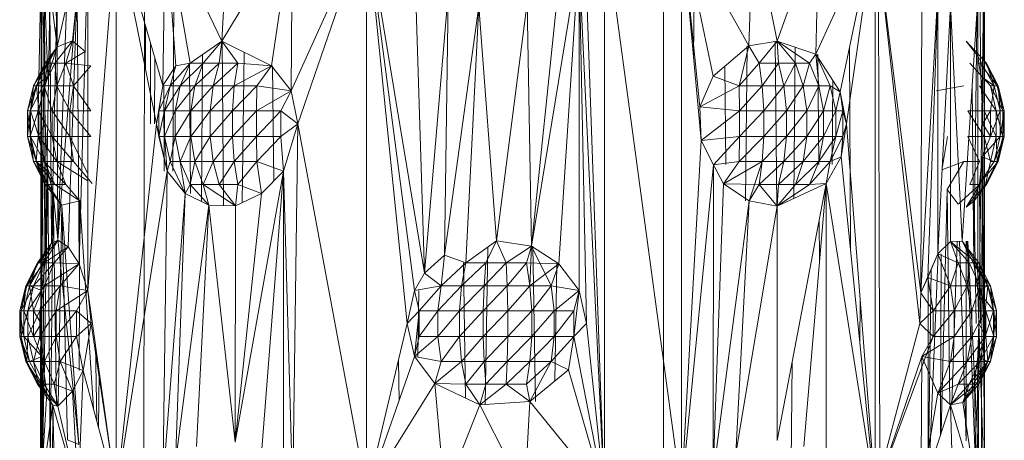
# Model space of a CAD drawing. Units: inches. Extents: x -1404 to 5316, y -2135 to 2617.
# Drawn here: x 307 to 388, y 469 to 504 of the extents above; entities that cross this region are included whole.
import ezdxf

# ---------------------------------------------------------------- set-up
doc = ezdxf.new("R2010")
doc.units = ezdxf.units.IN
doc.header["$MEASUREMENT"] = 0

msp = doc.modelspace()

# ---------------------------------------------------------------- linework, layer by layer
at = {"lineweight": 9}
for p, q in [((359.944, 613.268), (359.944, 219.269)), ((317.278, 602.018), (316.99, 422.018)), ((377.922, 422.018), (377.41, 601.518)), ((309.926, 501.87), (309.345, 523.573)), ((323.501, 502.33), (324.632, 521.732)), ((309.926, 501.87), (309.926, 518.035)), ((308.647, 512.018), (308.362, 496.579)), ((308.543, 465.018), (308.609, 512.018)), ((308.543, 465.018), (308.647, 512.018)), ((308.609, 479.018), (308.609, 512.018)), ((308.609, 512.018), (308.668, 481.745)), ((308.647, 512.018), (308.92, 495.519)), ((308.647, 465.018), (308.647, 512.018)), ((308.647, 512.018), (309.926, 501.87)), ((308.647, 512.018), (309.153, 499.444)), ((312.167, 512.018), (309.926, 501.87)), ((312.167, 512.018), (311.182, 502.363)), ((312.438, 481.744), (314.801, 512.018)), ((314.801, 512.018), (314.801, 465.018)), ((314.801, 512.018), (318.103, 495.518)), ((314.801, 512.018), (318.626, 498.691)), ((318.873, 512.018), (318.626, 498.691)), ((318.873, 512.018), (319.71, 500.319)), ((318.873, 512.018), (323.501, 502.33)), ((318.873, 512.018), (320.894, 500.531)), ((329.349, 512.018), (323.501, 502.33)), ((329.349, 512.018), (327.602, 500.317)), ((335.448, 512.018), (329.23, 498.245)), ((329.349, 512.018), (329.23, 498.245)), ((335.448, 512.018), (329.78, 495.518)), ((335.448, 465.018), (335.448, 512.018)), ((335.448, 512.018), (340.235, 483.188)), ((335.448, 512.018), (338.805, 479.019)), ((335.448, 512.018), (339.413, 481.747)), ((355.069, 465.018), (353.412, 512.017)), ((355.069, 465.018), (355.069, 512.018)), ((355.069, 465.018), (355.069, 512.018)), ((361.423, 465.018), (355.069, 512.018)), ((361.423, 512.018), (366.992, 501.946)), ((361.423, 512.018), (361.423, 465.018)), ((361.423, 512.018), (363.06, 494.141)), ((361.423, 512.018), (362.958, 496.916)), ((361.423, 512.018), (364.048, 499.441)), ((366.992, 501.946), (367.376, 512.018)), ((367.376, 512.018), (369.338, 502.349)), ((372.754, 512.018), (369.338, 502.349)), ((377.408, 512.018), (372.521, 501.279)), ((372.754, 512.018), (372.521, 501.279)), ((377.408, 512.018), (374.539, 498.163)), ((377.408, 512.018), (375.062, 495.519)), ((377.408, 512.018), (377.408, 465.018)), ((377.408, 512.018), (381.108, 479.019)), ((377.408, 512.018), (381.195, 481.552)), ((386.445, 512.018), (385.98, 479.018)), ((386.148, 499.441), (385.988, 512.018)), ((386.294, 495.518), (386.445, 512.018)), ((386.445, 465.018), (386.445, 512.018)), ((308.668, 509.291), (308.668, 481.745)), ((312.438, 509.291), (311.726, 483.962)), ((312.438, 481.744), (312.438, 509.291)), ((340.235, 483.188), (339.413, 509.291)), ((352.982, 509.29), (349.06, 485.411)), ((352.982, 509.29), (351.302, 483.962)), ((355.069, 465.018), (352.982, 509.29)), ((352.982, 509.29), (353.595, 479.018)), ((352.982, 509.29), (352.982, 481.744)), ((381.195, 481.552), (381.265, 509.291)), ((385.878, 509.29), (385.555, 483.964)), ((385.878, 481.746), (385.878, 509.29)), ((319.464, 491.593), (319.561, 508.108)), ((308.668, 481.745), (308.883, 507.074)), ((308.958, 484.422), (308.883, 507.074)), ((349.06, 485.411), (351.302, 507.073)), ((384.59, 485.819), (385.959, 507.005)), ((309.981, 485.905), (311.563, 506.631)), ((311.563, 506.631), (310.827, 485.369)), ((311.726, 483.962), (311.563, 506.631)), ((340.235, 483.188), (342.197, 506.258)), ((341.892, 484.656), (342.197, 506.258)), ((362.423, 501.098), (362.503, 506.843)), ((382.587, 506.259), (381.195, 481.552)), ((382.587, 506.259), (381.762, 482.824)), ((382.587, 506.259), (382.587, 484.778)), ((382.587, 506.259), (382.587, 484.778)), ((308.958, 484.422), (309.31, 505.667)), ((309.449, 485.659), (309.31, 505.667)), ((309.449, 485.659), (309.894, 505.376)), ((309.981, 485.905), (309.894, 505.376)), ((309.981, 485.905), (310.731, 505.846)), ((348.703, 505.497), (346.177, 485.849)), ((349.06, 485.411), (348.703, 505.497)), ((341.892, 484.656), (344.721, 505.223)), ((344.721, 505.223), (343.645, 484.031)), ((346.177, 485.849), (344.721, 505.223)), ((382.587, 484.778), (383.643, 505.309)), ((383.643, 505.309), (383.625, 485.801)), ((383.643, 505.309), (384.59, 485.819)), ((317.202, 500.02), (317.212, 503.619)), ((309.717, 500.531), (311.182, 502.363)), ((309.926, 501.87), (311.182, 502.363)), ((311.182, 502.363), (310.638, 500.531)), ((312.225, 501.501), (311.182, 502.363)), ((317.623, 502.186), (317.633, 495.518)), ((323.501, 502.33), (320.894, 500.531)), ((323.501, 502.33), (321.963, 500.531)), ((323.501, 502.33), (323.3, 500.531)), ((323.501, 502.33), (324.835, 500.531)), ((323.501, 502.33), (327.602, 500.317)), ((323.521, 502.33), (323.656, 488.765)), ((366.992, 501.946), (369.338, 502.349)), ((369.338, 502.349), (367.85, 500.531)), ((369.311, 488.707), (369.16, 502.349)), ((369.338, 502.349), (370.835, 500.531)), ((369.338, 502.349), (369.431, 500.531)), ((369.338, 502.349), (371.986, 500.531)), ((369.338, 502.349), (372.521, 501.279)), ((385.892, 501.112), (384.93, 502.33)), ((384.93, 502.33), (386.613, 500.531)), ((309.926, 501.87), (307.973, 498.642)), ((309.926, 501.87), (308.182, 498.642)), ((309.926, 501.87), (308.941, 500.531)), ((309.926, 501.87), (309.144, 500.531)), ((309.926, 501.87), (309.153, 499.444)), ((312.225, 501.501), (310.638, 500.531)), ((325.192, 488.999), (325.354, 501.42)), ((366.992, 501.946), (364.048, 499.441)), ((366.992, 501.946), (366.199, 498.642)), ((366.706, 489.166), (366.86, 501.946)), ((366.992, 501.946), (367.85, 500.531)), ((370.829, 501.848), (370.705, 489.337)), ((375.285, 501.765), (375.384, 485.18)), ((307.973, 498.642), (308.941, 500.531)), ((308.941, 500.531), (308.202, 498.642)), ((308.202, 498.642), (309.144, 500.531)), ((308.854, 498.642), (309.717, 500.531)), ((308.854, 498.642), (309.144, 500.531)), ((308.941, 500.531), (309.144, 500.531)), ((309.717, 500.531), (309.144, 500.531)), ((309.717, 500.531), (309.891, 498.642)), ((309.717, 500.531), (310.638, 500.531)), ((309.891, 498.642), (310.638, 500.531)), ((312.696, 500.317), (310.638, 500.531)), ((311.263, 498.642), (310.638, 500.531)), ((317.97, 500.977), (317.954, 495.518)), ((319.24, 498.642), (320.894, 500.531)), ((319.71, 500.319), (320.894, 500.531)), ((321.963, 500.531), (320.08, 498.642)), ((320.08, 498.642), (320.894, 500.531)), ((320.842, 500.531), (320.92, 489.757)), ((321.963, 500.531), (320.894, 500.531)), ((321.286, 498.642), (323.3, 500.531)), ((321.286, 498.642), (321.963, 500.531)), ((321.825, 489.101), (321.901, 501.226)), ((323.3, 500.531), (321.963, 500.531)), ((323.3, 500.531), (322.798, 498.642)), ((324.835, 500.531), (322.798, 498.642)), ((323.3, 500.531), (324.835, 500.531)), ((324.533, 498.642), (324.835, 500.531)), ((324.835, 500.531), (327.602, 500.317)), ((367.85, 500.531), (366.199, 498.642)), ((369.431, 500.531), (367.85, 500.531)), ((368.094, 498.642), (367.85, 500.531)), ((369.431, 500.531), (368.094, 498.642)), ((369.879, 498.642), (369.431, 500.531)), ((370.835, 500.531), (369.431, 500.531)), ((369.879, 498.642), (370.835, 500.531)), ((370.835, 500.531), (371.463, 498.642)), ((370.835, 500.531), (371.986, 500.531)), ((371.463, 498.642), (371.986, 500.531)), ((371.986, 500.531), (372.521, 501.279)), ((371.986, 500.531), (372.762, 498.642)), ((374.539, 498.163), (372.521, 501.279)), ((373.716, 498.642), (372.521, 501.279)), ((372.521, 501.279), (372.762, 498.642)), ((372.687, 501.279), (372.766, 492.155)), ((386.942, 498.642), (385.224, 500.531)), ((386.148, 499.441), (385.892, 501.112)), ((385.892, 501.112), (387.247, 498.642)), ((387.474, 498.642), (386.049, 500.531)), ((387.474, 498.642), (386.52, 500.531)), ((387.576, 498.642), (386.52, 500.531)), ((386.613, 500.531), (386.52, 500.531)), ((387.576, 498.642), (386.613, 500.531)), ((387.247, 498.642), (386.613, 500.531)), ((312.696, 500.317), (311.263, 498.642)), ((319.71, 500.319), (318.626, 498.691)), ((319.71, 500.319), (319.24, 498.642)), ((324.533, 498.642), (327.602, 500.317)), ((326.405, 498.642), (327.602, 500.317)), ((329.23, 498.245), (327.602, 500.317)), ((327.794, 490.791), (327.696, 500.317)), ((365.099, 492.155), (365.006, 500.256)), ((309.153, 499.444), (307.697, 496.579)), ((309.153, 499.444), (308.182, 498.642)), ((308.362, 496.579), (309.153, 499.444)), ((362.958, 496.916), (364.048, 499.441)), ((364.048, 499.441), (366.199, 498.642)), ((373.933, 499.098), (373.882, 492.155)), ((386.235, 497.11), (386.148, 499.441)), ((386.148, 499.441), (387.247, 498.642)), ((307.973, 498.642), (307.479, 496.579)), ((307.479, 496.579), (308.182, 498.642)), ((307.697, 496.579), (308.182, 498.642)), ((307.973, 498.642), (307.72, 496.579)), ((308.202, 498.642), (307.72, 496.579)), ((307.973, 498.642), (308.202, 498.642)), ((307.973, 498.642), (308.182, 498.642)), ((308.854, 498.642), (308.202, 498.642)), ((308.202, 498.642), (308.406, 496.579)), ((308.854, 498.642), (308.406, 496.579)), ((308.854, 498.642), (309.891, 498.642)), ((308.854, 498.642), (309.508, 496.579)), ((309.891, 498.642), (309.508, 496.579)), ((309.891, 498.642), (310.958, 496.579)), ((309.891, 498.642), (311.263, 498.642)), ((310.958, 496.579), (311.263, 498.642)), ((312.696, 496.579), (311.263, 498.642)), ((318.103, 495.518), (318.626, 498.691)), ((318.312, 496.579), (318.626, 498.691)), ((319.24, 498.642), (318.312, 496.579)), ((319.24, 498.642), (318.626, 498.691)), ((318.753, 491.593), (318.722, 498.691)), ((319.24, 498.642), (318.772, 496.579)), ((318.772, 496.579), (320.08, 498.642)), ((319.24, 498.642), (320.08, 498.642)), ((321.286, 498.642), (319.664, 496.579)), ((320.08, 498.642), (319.664, 496.579)), ((321.286, 498.642), (320.08, 498.642)), ((321.286, 498.642), (320.94, 496.579)), ((320.94, 496.579), (322.798, 498.642)), ((321.286, 498.642), (322.798, 498.642)), ((322.539, 496.579), (324.533, 498.642)), ((322.539, 496.579), (322.798, 498.642)), ((324.533, 498.642), (322.798, 498.642)), ((326.405, 498.642), (324.379, 496.579)), ((324.379, 496.579), (324.533, 498.642)), ((326.405, 498.642), (324.533, 498.642)), ((326.361, 496.579), (326.405, 498.642)), ((329.23, 498.245), (326.361, 496.579)), ((329.23, 498.245), (326.405, 498.642)), ((329.23, 498.245), (328.384, 496.579)), ((329.78, 495.518), (329.23, 498.245)), ((362.958, 496.916), (366.199, 498.642)), ((366.213, 496.579), (366.199, 498.642)), ((368.094, 498.642), (366.199, 498.642)), ((366.213, 496.579), (368.094, 498.642)), ((369.879, 498.642), (368.094, 498.642)), ((368.219, 496.579), (368.094, 498.642)), ((369.879, 498.642), (368.219, 496.579)), ((369.879, 498.642), (371.463, 498.642)), ((369.879, 498.642), (370.109, 496.579)), ((371.463, 498.642), (370.109, 496.579)), ((371.463, 498.642), (371.786, 496.579)), ((371.463, 498.642), (372.762, 498.642)), ((371.786, 496.579), (372.762, 498.642)), ((373.716, 498.642), (372.762, 498.642)), ((373.164, 496.579), (372.762, 498.642)), ((373.716, 498.642), (373.164, 496.579)), ((374.172, 496.579), (373.716, 498.642)), ((374.539, 498.163), (373.716, 498.642)), ((374.172, 496.579), (374.539, 498.163)), ((375.062, 495.519), (374.539, 498.163)), ((374.539, 498.163), (374.759, 496.579)), ((382.46, 498.245), (384.727, 498.642)), ((385.42, 498.662), (385.555, 483.964)), ((386.012, 498.642), (387.401, 496.579)), ((386.939, 496.579), (387.247, 498.642)), ((387.962, 496.579), (386.942, 498.642)), ((387.474, 498.642), (386.942, 498.642)), ((386.942, 498.642), (387.401, 496.579)), ((387.724, 496.579), (387.247, 498.642)), ((387.576, 498.642), (387.247, 498.642)), ((387.962, 496.579), (387.474, 498.642)), ((387.474, 498.642), (388.073, 496.579)), ((387.474, 498.642), (387.576, 498.642)), ((388.073, 496.579), (387.576, 498.642)), ((387.724, 496.579), (387.576, 498.642)), ((307.479, 494.457), (307.479, 496.579)), ((307.697, 496.579), (307.479, 494.457)), ((307.697, 496.579), (307.479, 496.579)), ((307.72, 494.457), (307.479, 496.579)), ((307.479, 496.579), (307.72, 496.579)), ((307.697, 494.457), (308.362, 496.579)), ((307.697, 494.457), (307.697, 496.579)), ((308.362, 496.579), (307.697, 496.579)), ((307.72, 494.457), (307.72, 496.579)), ((308.406, 496.579), (307.72, 496.579)), ((307.72, 496.579), (308.406, 494.457)), ((308.92, 495.519), (308.362, 496.579)), ((308.362, 494.457), (308.362, 496.579)), ((309.508, 494.457), (308.406, 496.579)), ((309.508, 496.579), (308.406, 496.579)), ((308.406, 496.579), (308.406, 494.457)), ((309.508, 494.457), (309.508, 496.579)), ((309.508, 496.579), (310.958, 494.457)), ((309.508, 496.579), (310.958, 496.579)), ((310.958, 494.457), (310.958, 496.579)), ((312.696, 494.457), (310.958, 496.579)), ((310.958, 496.579), (312.696, 496.579)), ((318.103, 495.518), (318.312, 496.579)), ((318.312, 494.457), (318.772, 496.579)), ((318.312, 494.457), (318.312, 496.579)), ((318.772, 496.579), (318.312, 496.579)), ((318.772, 496.579), (318.772, 494.457)), ((318.772, 496.579), (319.664, 496.579)), ((318.772, 494.457), (319.664, 496.579)), ((320.94, 496.579), (319.664, 494.457)), ((320.94, 496.579), (319.664, 496.579)), ((319.664, 494.457), (319.664, 496.579)), ((320.94, 494.457), (322.539, 496.579)), ((320.94, 494.457), (320.94, 496.579)), ((322.539, 496.579), (320.94, 496.579)), ((324.379, 496.579), (322.539, 496.579)), ((324.379, 496.579), (322.539, 494.457)), ((322.539, 496.579), (322.539, 494.457)), ((326.361, 496.579), (324.379, 496.579)), ((326.361, 496.579), (324.379, 494.457)), ((324.379, 496.579), (324.379, 494.457)), ((328.384, 496.579), (326.361, 494.457)), ((328.384, 496.579), (326.361, 496.579)), ((326.361, 494.457), (326.361, 496.579)), ((329.78, 495.518), (328.384, 496.579)), ((328.384, 494.457), (328.384, 496.579)), ((363.06, 494.141), (362.958, 496.916)), ((362.958, 496.916), (366.213, 496.579)), ((363.06, 494.141), (366.213, 496.579)), ((366.213, 494.457), (366.213, 496.579)), ((366.213, 494.457), (368.219, 496.579)), ((366.213, 496.579), (368.219, 496.579)), ((368.219, 496.579), (368.219, 494.457)), ((368.219, 496.579), (370.109, 496.579)), ((368.219, 494.457), (370.109, 496.579)), ((371.786, 496.579), (370.109, 494.457)), ((371.786, 496.579), (370.109, 496.579)), ((370.109, 494.457), (370.109, 496.579)), ((371.786, 494.457), (371.786, 496.579)), ((371.786, 494.457), (373.164, 496.579)), ((371.786, 496.579), (373.164, 496.579)), ((374.172, 496.579), (373.164, 496.579)), ((374.172, 496.579), (373.164, 494.457)), ((373.164, 496.579), (373.164, 494.457)), ((374.172, 496.579), (374.759, 496.579)), ((374.172, 496.579), (374.172, 494.457)), ((374.759, 496.579), (374.172, 494.457)), ((375.062, 495.519), (374.759, 496.579)), ((374.759, 494.457), (374.759, 496.579)), ((385.055, 496.579), (386.413, 494.457)), ((385.055, 496.579), (386.413, 496.579)), ((386.294, 495.518), (386.939, 496.579)), ((386.413, 496.579), (387.401, 494.457)), ((386.413, 496.579), (387.401, 496.579)), ((386.939, 494.457), (387.724, 496.579)), ((386.939, 494.457), (386.939, 496.579)), ((387.724, 496.579), (386.939, 496.579)), ((387.962, 496.579), (387.401, 496.579)), ((387.401, 494.457), (387.401, 496.579)), ((387.401, 496.579), (387.962, 494.457)), ((388.073, 496.579), (387.724, 494.457)), ((388.073, 496.579), (387.724, 496.579)), ((387.724, 494.457), (387.724, 496.579)), ((387.962, 496.579), (388.073, 496.579)), ((387.962, 496.579), (388.073, 494.457)), ((387.962, 496.579), (387.962, 494.457)), ((388.073, 496.579), (388.073, 494.457)), ((308.92, 495.519), (308.362, 494.457)), ((308.647, 465.018), (308.92, 495.519)), ((309.153, 491.594), (308.92, 495.519)), ((314.801, 465.018), (318.103, 495.518)), ((319.01, 491.593), (318.103, 495.518)), ((318.103, 495.518), (318.312, 494.457)), ((329.78, 495.518), (328.384, 494.457)), ((329.78, 495.518), (328.585, 491.594)), ((329.78, 495.518), (329.349, 465.029)), ((335.448, 465.018), (329.78, 495.518)), ((375.062, 495.519), (374.62, 492.792)), ((375.062, 495.519), (374.759, 494.457)), ((377.408, 465.018), (375.062, 495.519)), ((386.445, 465.018), (386.294, 495.518)), ((386.294, 495.518), (386.939, 494.457)), ((307.973, 492.395), (307.479, 494.457)), ((307.697, 494.457), (307.479, 494.457)), ((308.202, 492.395), (307.479, 494.457)), ((307.479, 494.457), (307.72, 494.457)), ((308.182, 492.395), (307.697, 494.457)), ((307.697, 494.457), (307.973, 492.395)), ((307.697, 494.457), (308.362, 494.457)), ((308.202, 492.395), (307.72, 494.457)), ((307.72, 494.457), (308.854, 492.395)), ((307.72, 494.457), (308.406, 494.457)), ((308.182, 492.395), (308.362, 494.457)), ((309.153, 491.594), (308.362, 494.457)), ((309.891, 492.395), (308.406, 494.457)), ((309.508, 494.457), (308.406, 494.457)), ((308.854, 492.395), (308.406, 494.457)), ((309.891, 492.395), (309.508, 494.457)), ((309.508, 494.457), (311.263, 492.395)), ((309.508, 494.457), (310.958, 494.457)), ((312.438, 491.374), (310.958, 494.457)), ((311.263, 492.395), (310.958, 494.457)), ((310.958, 494.457), (312.696, 494.457)), ((319.01, 491.593), (318.312, 494.457)), ((318.312, 494.457), (318.772, 494.457)), ((319.01, 491.593), (318.772, 494.457)), ((319.24, 492.395), (318.772, 494.457)), ((318.772, 494.457), (319.664, 494.457)), ((319.24, 492.395), (319.664, 494.457)), ((320.08, 492.395), (319.664, 494.457)), ((320.94, 494.457), (319.664, 494.457)), ((320.08, 492.395), (320.94, 494.457)), ((321.286, 492.395), (320.94, 494.457)), ((320.94, 494.457), (322.539, 494.457)), ((321.286, 492.395), (322.539, 494.457)), ((322.798, 492.395), (322.539, 494.457)), ((324.379, 494.457), (322.539, 494.457)), ((322.798, 492.395), (324.379, 494.457)), ((326.361, 494.457), (324.379, 494.457)), ((324.533, 492.395), (324.379, 494.457)), ((326.361, 494.457), (324.533, 492.395)), ((328.384, 494.457), (326.361, 494.457)), ((326.361, 494.457), (326.405, 492.395)), ((328.384, 494.457), (326.405, 492.395)), ((328.585, 491.594), (328.384, 494.457)), ((361.423, 465.018), (363.06, 494.141)), ((363.06, 494.141), (366.213, 494.457)), ((363.06, 494.141), (364.071, 492.117)), ((366.213, 494.457), (364.071, 492.117)), ((366.213, 494.457), (366.199, 492.395)), ((368.219, 494.457), (366.199, 492.395)), ((366.213, 494.457), (368.219, 494.457)), ((368.094, 492.395), (370.109, 494.457)), ((368.094, 492.395), (368.219, 494.457)), ((370.109, 494.457), (368.219, 494.457)), ((371.786, 494.457), (369.879, 492.395)), ((370.109, 494.457), (369.879, 492.395)), ((371.786, 494.457), (370.109, 494.457)), ((371.463, 492.395), (371.786, 494.457)), ((371.463, 492.395), (373.164, 494.457)), ((371.786, 494.457), (373.164, 494.457)), ((372.762, 492.395), (374.172, 494.457)), ((372.762, 492.395), (373.164, 494.457)), ((374.172, 494.457), (373.164, 494.457)), ((373.716, 492.395), (374.759, 494.457)), ((373.716, 492.395), (374.172, 494.457)), ((374.759, 494.457), (374.172, 494.457)), ((374.62, 492.792), (374.759, 494.457)), ((382.959, 492.005), (383.393, 494.457)), ((386.012, 492.395), (385.055, 494.457)), ((386.413, 494.457), (385.055, 494.457)), ((386.233, 492.792), (387.724, 494.457)), ((386.233, 492.792), (386.939, 494.457)), ((386.942, 492.395), (386.413, 494.457)), ((386.413, 494.457), (387.401, 494.457)), ((387.724, 494.457), (386.939, 494.457)), ((386.942, 492.395), (387.401, 494.457)), ((388.073, 494.457), (387.247, 492.395)), ((387.247, 492.395), (387.724, 494.457)), ((387.401, 494.457), (387.962, 494.457)), ((387.401, 494.457), (387.474, 492.395)), ((387.962, 494.457), (387.474, 492.395)), ((388.073, 494.457), (387.576, 492.395)), ((387.962, 494.457), (387.576, 492.395)), ((388.073, 494.457), (387.724, 494.457)), ((388.073, 494.457), (387.962, 494.457)), ((307.973, 492.395), (308.941, 490.506)), ((308.182, 492.395), (307.973, 492.395)), ((307.973, 492.395), (308.202, 492.395)), ((307.973, 492.395), (309.144, 490.506)), ((309.153, 491.594), (308.182, 492.395)), ((309.601, 489.758), (308.182, 492.395)), ((308.182, 492.395), (308.941, 490.506)), ((308.202, 492.395), (309.717, 490.506)), ((308.202, 492.395), (308.854, 492.395)), ((308.202, 492.395), (309.144, 490.506)), ((309.891, 492.395), (308.854, 492.395)), ((309.717, 490.506), (308.854, 492.395)), ((308.854, 492.395), (310.638, 490.506)), ((312.438, 490.812), (309.891, 492.395)), ((309.891, 492.395), (311.263, 492.395)), ((309.891, 492.395), (310.638, 490.506)), ((312.821, 490.574), (311.263, 492.395)), ((319.01, 491.593), (319.24, 492.395)), ((320.484, 489.757), (319.24, 492.395)), ((320.08, 492.395), (319.24, 492.395)), ((320.484, 489.757), (320.08, 492.395)), ((320.894, 490.506), (320.08, 492.395)), ((320.08, 492.395), (321.286, 492.395)), ((320.894, 490.506), (321.286, 492.395)), ((321.963, 490.506), (321.286, 492.395)), ((322.798, 492.395), (321.286, 492.395)), ((321.963, 490.506), (322.798, 492.395)), ((324.533, 492.395), (322.798, 492.395)), ((323.3, 490.506), (322.798, 492.395)), ((324.533, 492.395), (323.3, 490.506)), ((324.835, 490.506), (324.533, 492.395)), ((324.533, 492.395), (326.405, 492.395)), ((324.835, 490.506), (326.405, 492.395)), ((328.585, 491.594), (326.405, 492.395)), ((326.777, 489.759), (326.405, 492.395)), ((364.071, 492.117), (366.199, 492.395)), ((368.094, 492.395), (364.911, 490.572)), ((364.911, 490.572), (366.199, 492.395)), ((368.094, 492.395), (366.199, 492.395)), ((367.024, 489.166), (368.094, 492.395)), ((367.85, 490.506), (368.094, 492.395)), ((367.85, 490.506), (369.879, 492.395)), ((368.094, 492.395), (369.879, 492.395)), ((371.463, 492.395), (369.431, 490.506)), ((369.879, 492.395), (369.431, 490.506)), ((371.463, 492.395), (369.879, 492.395)), ((370.835, 490.506), (372.762, 492.395)), ((370.835, 490.506), (371.463, 492.395)), ((372.762, 492.395), (371.463, 492.395)), ((373.716, 492.395), (371.986, 490.506)), ((372.762, 492.395), (371.986, 490.506)), ((373.716, 492.395), (372.762, 492.395)), ((373.382, 490.574), (374.62, 492.792)), ((373.382, 490.574), (373.716, 492.395)), ((374.62, 492.792), (373.716, 492.395)), ((377.408, 465.018), (374.62, 492.792)), ((382.907, 491.713), (384.727, 492.395)), ((383.352, 490.104), (384.727, 492.395)), ((386.012, 492.395), (384.727, 492.395)), ((386.012, 492.395), (385.224, 490.506)), ((386.233, 492.792), (386.017, 490.574)), ((386.017, 490.574), (387.247, 492.395)), ((386.017, 490.574), (387.576, 492.395)), ((386.233, 492.792), (386.198, 466.323)), ((386.445, 465.018), (386.233, 492.792)), ((386.233, 492.792), (387.247, 492.395)), ((386.942, 492.395), (386.52, 490.506)), ((386.52, 490.506), (387.474, 492.395)), ((386.613, 490.506), (387.576, 492.395)), ((386.613, 490.506), (387.474, 492.395)), ((386.942, 492.395), (387.474, 492.395)), ((387.247, 492.395), (387.576, 492.395)), ((387.474, 492.395), (387.576, 492.395)), ((308.647, 465.018), (309.153, 491.594)), ((309.153, 491.594), (309.601, 489.758)), ((309.345, 467.465), (309.153, 491.594)), ((314.801, 465.018), (319.01, 491.593)), ((318.626, 465.692), (319.01, 491.593)), ((320.484, 489.757), (319.01, 491.593)), ((328.585, 491.594), (324.611, 469.227)), ((328.585, 491.594), (326.777, 468.278)), ((328.585, 491.594), (326.777, 489.759)), ((329.349, 465.029), (328.585, 491.594)), ((328.585, 491.594), (328.585, 466.442)), ((361.423, 465.018), (364.071, 492.117)), ((364.048, 466.442), (364.071, 492.117)), ((364.911, 490.572), (364.071, 492.117)), ((308.941, 490.506), (310.316, 488.808)), ((309.601, 489.758), (308.941, 490.506)), ((308.941, 490.506), (309.144, 490.506)), ((310.316, 488.808), (309.144, 490.506)), ((309.717, 490.506), (309.144, 490.506)), ((311.781, 489.167), (309.717, 490.506)), ((309.717, 490.506), (310.638, 490.506)), ((311.781, 489.167), (310.638, 490.506)), ((320.484, 489.757), (320.894, 490.506)), ((322.425, 488.808), (320.894, 490.506)), ((320.894, 490.506), (321.963, 490.506)), ((322.425, 488.808), (321.963, 490.506)), ((324.632, 488.731), (321.963, 490.506)), ((323.3, 490.506), (321.963, 490.506)), ((324.632, 488.731), (323.3, 490.506)), ((324.835, 490.506), (323.3, 490.506)), ((324.632, 488.731), (324.835, 490.506)), ((326.777, 489.759), (324.835, 490.506)), ((364.048, 466.442), (364.911, 490.572)), ((367.85, 490.506), (364.911, 490.572)), ((367.024, 489.166), (364.911, 490.572)), ((367.024, 489.166), (367.85, 490.506)), ((367.024, 489.166), (367.85, 490.506)), ((367.85, 490.506), (369.341, 488.707)), ((367.85, 490.506), (369.431, 490.506)), ((373.382, 490.574), (369.338, 469.349)), ((373.382, 490.574), (369.341, 488.707)), ((369.341, 488.707), (370.835, 490.506)), ((369.341, 488.707), (371.986, 490.506)), ((369.341, 488.707), (369.431, 490.506)), ((370.835, 490.506), (369.431, 490.506)), ((370.835, 490.506), (371.986, 490.506)), ((373.382, 490.574), (371.542, 468.87)), ((373.382, 490.574), (371.986, 490.506)), ((373.382, 490.574), (373.379, 467.464)), ((377.408, 465.018), (373.382, 490.574)), ((382.865, 469.993), (383.352, 490.104)), ((383.352, 490.104), (383.57, 472.309)), ((383.352, 490.104), (384.273, 488.873)), ((386.049, 490.506), (384.273, 488.873)), ((384.916, 488.631), (386.049, 490.506)), ((384.916, 488.631), (386.52, 490.506)), ((386.049, 490.506), (385.224, 490.506)), ((386.017, 490.574), (385.59, 489.167)), ((385.59, 489.167), (386.613, 490.506)), ((386.103, 479.018), (386.017, 490.574)), ((386.52, 490.506), (386.613, 490.506)), ((309.345, 467.465), (309.601, 489.758)), ((309.601, 489.758), (310.316, 488.808)), ((309.601, 489.758), (311.717, 469.032)), ((309.601, 489.758), (310.316, 488.808)), ((309.601, 489.758), (309.873, 472.279)), ((311.781, 489.167), (310.316, 488.808)), ((311.781, 489.167), (311.736, 475.156)), ((312.907, 472.038), (311.781, 489.167)), ((320.484, 489.757), (318.626, 465.692)), ((320.484, 489.757), (319.676, 467.463)), ((320.484, 489.757), (322.425, 488.808)), ((324.611, 469.227), (326.777, 489.759)), ((326.777, 489.759), (324.632, 488.731)), ((367.024, 489.166), (364.048, 466.442)), ((365.92, 468.278), (367.024, 489.166)), ((367.024, 489.166), (369.341, 488.707)), ((384.916, 488.631), (385.59, 489.167)), ((385.758, 479.018), (385.59, 489.167)), ((309.993, 472.279), (310.316, 488.808)), ((310.316, 488.808), (311.717, 469.032)), ((310.316, 488.808), (311.717, 469.032)), ((310.316, 488.808), (310.772, 469.405)), ((319.676, 467.463), (322.425, 488.808)), ((322.425, 488.808), (321.408, 468.87)), ((322.425, 488.808), (324.611, 469.227)), ((322.425, 488.808), (324.632, 488.731)), ((324.611, 469.227), (324.632, 488.731)), ((365.92, 468.278), (369.341, 488.707)), ((369.338, 469.349), (369.341, 488.707)), ((372.806, 487.552), (372.836, 484.134)), ((309.981, 485.905), (308.38, 484.031)), ((309.981, 485.905), (308.851, 484.031)), ((309.981, 485.905), (309.449, 485.659)), ((309.981, 485.905), (310.827, 485.369)), ((346.177, 485.849), (343.645, 484.031)), ((346.177, 485.849), (345.285, 484.031)), ((349.06, 485.411), (346.177, 485.849)), ((346.177, 485.849), (346.976, 484.031)), ((309.449, 485.659), (308.29, 484.031)), ((309.449, 485.659), (308.38, 484.031)), ((308.851, 484.031), (310.827, 485.369)), ((308.958, 484.422), (309.449, 485.659)), ((310.827, 485.369), (309.676, 484.031)), ((311.726, 483.962), (310.827, 485.369)), ((345.447, 485.325), (345.238, 472.308)), ((349.06, 485.411), (346.976, 484.031)), ((349.06, 485.411), (348.639, 484.031)), ((349.06, 485.411), (348.933, 482.142)), ((349.06, 485.411), (350.68, 482.142)), ((349.06, 485.411), (351.302, 483.962)), ((349.384, 472.595), (349.18, 485.411)), ((382.587, 484.778), (383.625, 485.801)), ((384.59, 485.819), (383.625, 485.801)), ((385.759, 484.031), (383.625, 485.801)), ((383.625, 485.801), (385.183, 484.031)), ((383.625, 485.801), (384.262, 484.031)), ((383.747, 472.309), (384.176, 485.819)), ((384.93, 469.33), (384.376, 485.819)), ((384.59, 485.819), (385.959, 484.031)), ((384.59, 485.819), (385.555, 483.964)), ((384.59, 485.819), (385.759, 484.031)), ((384.918, 485.819), (384.93, 469.33)), ((385.02, 485.819), (385.654, 468.69)), ((385.055, 485.819), (385.942, 467.926)), ((308.958, 484.422), (307.65, 482.142)), ((308.958, 484.422), (308.29, 484.031)), ((308.668, 481.745), (308.958, 484.422)), ((340.235, 483.188), (341.892, 484.656)), ((341.892, 484.656), (341.602, 482.142)), ((341.892, 484.656), (343.645, 484.031)), ((382.587, 484.778), (381.195, 481.552)), ((382.587, 484.778), (381.762, 482.824)), ((382.587, 484.778), (381.762, 482.824)), ((381.876, 467.046), (382.617, 484.778)), ((382.587, 484.778), (383.637, 482.142)), ((382.587, 484.778), (383.637, 482.142)), ((382.587, 484.778), (384.262, 484.031)), ((382.796, 469.788), (382.872, 484.778)), ((308.29, 484.031), (307.325, 482.142)), ((308.38, 484.031), (307.325, 482.142)), ((308.851, 484.031), (307.426, 482.142)), ((307.426, 482.142), (308.38, 484.031)), ((307.65, 482.142), (308.29, 484.031)), ((307.958, 482.142), (308.851, 484.031)), ((307.958, 482.142), (309.676, 484.031)), ((308.38, 484.031), (308.29, 484.031)), ((308.851, 484.031), (308.38, 484.031)), ((308.851, 484.031), (309.676, 484.031)), ((308.888, 482.142), (309.676, 484.031)), ((311.726, 483.962), (308.888, 482.142)), ((311.726, 483.962), (309.676, 484.031)), ((311.726, 483.962), (310.173, 482.142)), ((312.438, 481.744), (311.726, 483.962)), ((343.645, 484.031), (341.602, 482.142)), ((345.285, 484.031), (343.293, 482.142)), ((343.293, 482.142), (343.645, 484.031)), ((343.616, 472.867), (343.438, 484.031)), ((345.285, 484.031), (343.645, 484.031)), ((345.145, 482.142), (346.976, 484.031)), ((345.145, 482.142), (345.285, 484.031)), ((346.976, 484.031), (345.285, 484.031)), ((346.976, 484.031), (348.639, 484.031)), ((346.976, 484.031), (347.055, 482.142)), ((348.639, 484.031), (347.055, 482.142)), ((348.639, 484.031), (348.933, 482.142)), ((348.639, 484.031), (351.302, 483.962)), ((348.933, 482.142), (351.302, 483.962)), ((350.68, 482.142), (351.302, 483.962)), ((350.998, 474.295), (351.15, 483.962)), ((351.302, 483.962), (352.982, 481.744)), ((382.029, 483.483), (381.815, 466.864)), ((383.637, 482.142), (384.262, 484.031)), ((385.009, 482.142), (384.262, 484.031)), ((385.183, 484.031), (384.262, 484.031)), ((385.009, 482.142), (385.183, 484.031)), ((385.759, 484.031), (385.183, 484.031)), ((386.047, 482.142), (385.183, 484.031)), ((385.959, 484.031), (385.555, 483.964)), ((385.878, 481.746), (385.555, 483.964)), ((385.555, 483.964), (386.721, 482.142)), ((385.555, 483.964), (386.927, 482.142)), ((386.701, 482.142), (385.759, 484.031)), ((385.959, 484.031), (385.759, 484.031)), ((385.759, 484.031), (386.047, 482.142)), ((385.959, 484.031), (386.927, 482.142)), ((386.701, 482.142), (385.959, 484.031)), ((340.235, 483.188), (339.413, 481.747)), ((340.235, 483.188), (341.602, 482.142)), ((381.195, 481.552), (381.762, 482.824)), ((383.637, 482.142), (381.762, 482.824)), ((383.637, 482.142), (381.762, 482.824)), ((381.762, 482.824), (382.204, 480.079)), ((381.791, 482.933), (381.791, 466.793)), ((306.828, 480.079), (307.325, 482.142)), ((306.828, 480.079), (307.426, 482.142)), ((306.938, 480.079), (307.958, 482.142)), ((306.938, 480.079), (307.426, 482.142)), ((307.176, 480.079), (307.65, 482.142)), ((307.176, 480.079), (307.325, 482.142)), ((307.426, 482.142), (307.325, 482.142)), ((307.65, 482.142), (307.325, 482.142)), ((307.958, 482.142), (307.426, 482.142)), ((307.958, 482.142), (307.499, 480.079)), ((308.888, 482.142), (307.499, 480.079)), ((308.668, 481.745), (307.65, 482.142)), ((307.65, 482.142), (307.961, 480.079)), ((307.958, 482.142), (308.888, 482.142)), ((308.487, 480.079), (310.173, 482.142)), ((308.487, 480.079), (308.888, 482.142)), ((310.173, 482.142), (308.888, 482.142)), ((310.173, 482.142), (309.845, 480.079)), ((312.438, 481.744), (310.173, 482.142)), ((339.413, 481.747), (341.602, 482.142)), ((339.791, 480.079), (341.602, 482.142)), ((341.32, 480.079), (343.293, 482.142)), ((341.32, 480.079), (341.602, 482.142)), ((343.293, 482.142), (341.602, 482.142)), ((345.145, 482.142), (343.113, 480.079)), ((343.293, 482.142), (343.113, 480.079)), ((345.145, 482.142), (343.293, 482.142)), ((345.069, 480.079), (345.145, 482.142)), ((345.069, 480.079), (347.055, 482.142)), ((345.145, 482.142), (347.055, 482.142)), ((347.095, 480.079), (347.055, 482.142)), ((348.933, 482.142), (347.055, 482.142)), ((347.095, 480.079), (348.933, 482.142)), ((349.084, 480.079), (348.933, 482.142)), ((350.68, 482.142), (348.933, 482.142)), ((349.084, 480.079), (350.68, 482.142)), ((350.932, 480.079), (350.68, 482.142)), ((350.68, 482.142), (352.982, 481.744)), ((383.637, 482.142), (382.204, 480.079)), ((383.939, 480.079), (383.637, 482.142)), ((383.637, 482.142), (385.009, 482.142)), ((383.939, 480.079), (385.009, 482.142)), ((385.395, 480.079), (385.009, 482.142)), ((386.047, 482.142), (385.009, 482.142)), ((385.395, 480.079), (386.047, 482.142)), ((385.878, 481.746), (386.721, 482.142)), ((386.701, 482.142), (386.047, 482.142)), ((386.494, 480.079), (386.047, 482.142)), ((386.701, 482.142), (386.494, 480.079)), ((386.701, 482.142), (387.183, 480.079)), ((386.701, 482.142), (386.927, 482.142)), ((387.203, 480.079), (386.721, 482.142)), ((387.421, 480.079), (386.721, 482.142)), ((386.721, 482.142), (386.927, 482.142)), ((387.421, 480.079), (386.927, 482.142)), ((387.183, 480.079), (386.927, 482.142)), ((308.668, 481.745), (307.961, 480.079)), ((308.609, 479.018), (308.668, 481.745)), ((312.438, 481.744), (309.845, 480.079)), ((312.438, 481.744), (311.508, 480.079)), ((312.438, 481.744), (314.801, 465.018)), ((312.438, 481.744), (312.717, 479.018)), ((338.805, 479.019), (339.413, 481.747)), ((339.413, 481.747), (339.791, 480.079)), ((339.682, 476.292), (339.763, 481.747)), ((350.932, 480.079), (352.982, 481.744)), ((352.546, 477.957), (352.982, 481.744)), ((352.546, 480.079), (352.982, 481.744)), ((353.595, 479.018), (352.982, 481.744)), ((381.108, 479.019), (381.195, 481.552)), ((381.108, 479.019), (381.195, 481.552)), ((381.195, 481.552), (382.204, 480.079)), ((381.195, 481.552), (382.204, 480.079)), ((385.98, 479.018), (385.878, 481.746)), ((387.203, 480.079), (385.878, 481.746)), ((385.878, 481.746), (386.538, 480.079)), ((376.158, 477.467), (376.183, 480.938)), ((306.828, 477.957), (306.828, 480.079)), ((306.828, 477.957), (306.938, 480.079)), ((306.938, 480.079), (306.828, 480.079)), ((306.828, 480.079), (307.176, 477.957)), ((306.828, 480.079), (307.176, 480.079)), ((306.938, 480.079), (306.938, 477.957)), ((306.938, 480.079), (307.499, 480.079)), ((306.938, 477.957), (307.499, 480.079)), ((307.176, 477.957), (307.176, 480.079)), ((307.176, 480.079), (307.961, 477.957)), ((307.176, 480.079), (307.961, 480.079)), ((308.487, 480.079), (307.499, 477.957)), ((308.487, 480.079), (307.499, 480.079)), ((307.499, 477.957), (307.499, 480.079)), ((308.609, 479.018), (307.961, 480.079)), ((307.961, 477.957), (307.961, 480.079)), ((308.487, 477.957), (308.487, 480.079)), ((308.487, 477.957), (309.845, 480.079)), ((308.487, 480.079), (309.845, 480.079)), ((309.845, 480.079), (309.845, 477.957)), ((309.845, 480.079), (311.508, 480.079)), ((309.845, 477.957), (311.508, 480.079)), ((312.717, 479.018), (311.508, 480.079)), ((311.508, 477.957), (311.508, 480.079)), ((338.805, 479.019), (339.791, 480.079)), ((339.791, 480.079), (339.413, 476.292)), ((339.791, 477.957), (341.32, 480.079)), ((339.791, 477.957), (339.791, 480.079)), ((341.32, 480.079), (339.791, 480.079)), ((341.32, 480.079), (341.32, 477.957)), ((341.32, 480.079), (343.113, 480.079)), ((341.32, 477.957), (343.113, 480.079)), ((345.069, 480.079), (343.113, 477.957)), ((345.069, 480.079), (343.113, 480.079)), ((343.113, 477.957), (343.113, 480.079)), ((345.069, 477.957), (345.069, 480.079)), ((345.069, 477.957), (347.095, 480.079)), ((345.069, 480.079), (347.095, 480.079)), ((349.084, 480.079), (347.095, 480.079)), ((349.084, 480.079), (347.095, 477.957)), ((347.095, 480.079), (347.095, 477.957)), ((349.084, 477.957), (350.932, 480.079)), ((349.084, 477.957), (349.084, 480.079)), ((350.932, 480.079), (349.084, 480.079)), ((350.932, 480.079), (352.546, 480.079)), ((350.932, 480.079), (350.932, 477.957)), ((352.546, 480.079), (350.932, 477.957)), ((352.546, 477.957), (352.546, 480.079)), ((381.108, 479.019), (382.204, 480.079)), ((381.108, 479.019), (382.204, 480.079)), ((383.939, 480.079), (382.204, 477.957)), ((383.939, 480.079), (382.204, 480.079)), ((382.204, 477.957), (382.204, 480.079)), ((383.939, 477.957), (385.395, 480.079)), ((383.939, 477.957), (383.939, 480.079)), ((385.395, 480.079), (383.939, 480.079)), ((385.395, 480.079), (386.494, 480.079)), ((385.395, 480.079), (385.395, 477.957)), ((386.494, 480.079), (385.395, 477.957)), ((385.98, 479.018), (386.538, 480.079)), ((386.494, 477.957), (387.183, 480.079)), ((386.494, 477.957), (386.494, 480.079)), ((387.183, 480.079), (386.494, 480.079)), ((387.203, 480.079), (386.538, 480.079)), ((386.538, 477.957), (386.538, 480.079)), ((386.538, 480.079), (387.203, 477.957)), ((387.421, 480.079), (387.183, 477.957)), ((387.421, 480.079), (387.183, 480.079)), ((387.183, 477.957), (387.183, 480.079)), ((387.421, 477.957), (387.203, 480.079)), ((387.203, 480.079), (387.421, 480.079)), ((387.203, 480.079), (387.203, 477.957)), ((387.421, 477.957), (387.421, 480.079)), ((308.609, 479.018), (307.961, 477.957)), ((308.543, 465.018), (308.609, 479.018)), ((308.609, 479.018), (308.668, 476.292)), ((312.717, 479.018), (311.508, 477.957)), ((312.066, 475.156), (312.717, 479.018)), ((314.801, 465.018), (312.717, 479.018)), ((335.448, 465.018), (338.805, 479.019)), ((338.805, 479.019), (339.413, 476.292)), ((353.595, 479.018), (352.546, 477.957)), ((355.069, 465.018), (353.595, 479.018)), ((377.408, 465.018), (381.108, 479.019)), ((381.108, 479.019), (382.204, 477.957)), ((385.98, 479.018), (385.878, 476.29)), ((385.979, 479.018), (385.942, 467.926)), ((386.445, 465.018), (385.98, 479.018)), ((385.98, 479.018), (386.538, 477.957)), ((306.828, 477.957), (307.325, 475.894)), ((306.828, 477.957), (307.176, 477.957)), ((306.828, 477.957), (307.65, 475.894)), ((306.828, 477.957), (306.938, 477.957)), ((307.499, 477.957), (306.938, 477.957)), ((307.325, 475.894), (306.938, 477.957)), ((306.938, 477.957), (307.426, 475.894)), ((308.668, 476.292), (307.176, 477.957)), ((307.176, 477.957), (307.961, 477.957)), ((307.176, 477.957), (307.65, 475.894)), ((307.499, 477.957), (307.426, 475.894)), ((308.487, 477.957), (307.499, 477.957)), ((307.499, 477.957), (307.958, 475.894)), ((308.487, 477.957), (307.958, 475.894)), ((308.668, 476.292), (307.961, 477.957)), ((308.487, 477.957), (308.888, 475.894)), ((308.487, 477.957), (309.845, 477.957)), ((308.888, 475.894), (309.845, 477.957)), ((310.173, 475.894), (309.845, 477.957)), ((311.508, 477.957), (309.845, 477.957)), ((310.173, 475.894), (311.508, 477.957)), ((312.066, 475.156), (311.508, 477.957)), ((339.791, 477.957), (339.413, 476.292)), ((339.413, 476.292), (341.32, 477.957)), ((339.791, 477.957), (341.32, 477.957)), ((343.113, 477.957), (341.32, 477.957)), ((341.32, 477.957), (341.602, 475.894)), ((343.113, 477.957), (341.602, 475.894)), ((345.069, 477.957), (343.113, 477.957)), ((343.113, 477.957), (343.293, 475.894)), ((345.069, 477.957), (343.293, 475.894)), ((345.069, 477.957), (345.145, 475.894)), ((345.069, 477.957), (347.095, 477.957)), ((345.145, 475.894), (347.095, 477.957)), ((349.084, 477.957), (347.055, 475.894)), ((347.055, 475.894), (347.095, 477.957)), ((349.084, 477.957), (347.095, 477.957)), ((349.084, 477.957), (348.933, 475.894)), ((350.932, 477.957), (348.933, 475.894)), ((349.084, 477.957), (350.932, 477.957)), ((350.68, 475.894), (352.546, 477.957)), ((350.68, 475.894), (350.932, 477.957)), ((352.546, 477.957), (350.932, 477.957)), ((352.11, 475.211), (352.546, 477.957)), ((355.069, 465.018), (352.546, 477.957)), ((377.408, 465.018), (382.204, 477.957)), ((381.265, 476.292), (382.204, 477.957)), ((381.265, 476.292), (383.939, 477.957)), ((383.939, 477.957), (382.204, 477.957)), ((383.939, 477.957), (383.637, 475.894)), ((383.637, 475.894), (385.395, 477.957)), ((383.939, 477.957), (385.395, 477.957)), ((385.009, 475.894), (386.494, 477.957)), ((385.009, 475.894), (385.395, 477.957)), ((386.494, 477.957), (385.395, 477.957)), ((385.878, 476.29), (386.538, 477.957)), ((387.183, 477.957), (386.047, 475.894)), ((386.494, 477.957), (386.047, 475.894)), ((387.183, 477.957), (386.494, 477.957)), ((386.538, 477.957), (387.203, 477.957)), ((386.538, 477.957), (386.721, 475.894)), ((387.421, 477.957), (386.701, 475.894)), ((387.183, 477.957), (386.701, 475.894)), ((387.203, 477.957), (386.721, 475.894)), ((387.421, 477.957), (386.927, 475.894)), ((387.203, 477.957), (386.927, 475.894)), ((387.421, 477.957), (387.183, 477.957)), ((387.421, 477.957), (387.203, 477.957)), ((313.189, 470.991), (313.072, 477.258)), ((308.668, 476.292), (307.65, 475.894)), ((308.543, 465.018), (308.668, 476.292)), ((308.668, 476.292), (309.069, 473.259)), ((335.448, 465.018), (339.413, 476.292)), ((341.075, 474.073), (339.413, 476.292)), ((339.413, 476.292), (341.602, 475.894)), ((377.408, 465.018), (381.265, 476.292)), ((381.195, 465.018), (381.265, 476.292)), ((381.265, 476.292), (382.587, 473.259)), ((381.265, 476.292), (383.637, 475.894)), ((385.878, 476.29), (385.602, 474.217)), ((385.782, 465.018), (385.878, 476.29)), ((385.878, 476.29), (386.721, 475.894)), ((308.29, 474.005), (307.325, 475.894)), ((309.069, 473.259), (307.325, 475.894)), ((307.325, 475.894), (307.65, 475.894)), ((307.325, 475.894), (307.426, 475.894)), ((307.958, 475.894), (307.426, 475.894)), ((308.29, 474.005), (307.426, 475.894)), ((308.38, 474.005), (307.426, 475.894)), ((309.069, 473.259), (307.65, 475.894)), ((308.888, 475.894), (307.958, 475.894)), ((307.958, 475.894), (308.851, 474.005)), ((307.958, 475.894), (308.38, 474.005)), ((308.888, 475.894), (308.851, 474.005)), ((308.888, 475.894), (310.173, 475.894)), ((308.888, 475.894), (309.676, 474.005)), ((310.173, 475.894), (309.676, 474.005)), ((312.066, 475.156), (310.173, 475.894)), ((311.176, 473.424), (310.173, 475.894)), ((338.076, 475.978), (338.126, 472.634)), ((343.293, 475.894), (341.075, 474.073)), ((341.075, 474.073), (341.602, 475.894)), ((343.293, 475.894), (341.602, 475.894)), ((343.645, 474.005), (343.293, 475.894)), ((345.145, 475.894), (343.293, 475.894)), ((343.645, 474.005), (345.145, 475.894)), ((345.145, 475.894), (347.055, 475.894)), ((345.145, 475.894), (345.285, 474.005)), ((347.055, 475.894), (345.285, 474.005)), ((346.976, 474.005), (347.055, 475.894)), ((346.976, 474.005), (348.933, 475.894)), ((347.055, 475.894), (348.933, 475.894)), ((350.68, 475.894), (348.639, 474.005)), ((348.933, 475.894), (348.639, 474.005)), ((348.933, 472.595), (350.68, 475.894)), ((350.68, 475.894), (348.933, 475.894)), ((352.11, 475.211), (350.68, 475.894)), ((370.571, 475.818), (370.374, 456.048)), ((382.587, 473.259), (385.009, 475.894)), ((382.587, 473.259), (383.637, 475.894)), ((385.009, 475.894), (383.637, 475.894)), ((384.262, 474.005), (385.009, 475.894)), ((384.262, 474.005), (386.047, 475.894)), ((385.009, 475.894), (386.047, 475.894)), ((386.701, 475.894), (385.183, 474.005)), ((386.047, 475.894), (385.183, 474.005)), ((386.721, 475.894), (385.602, 474.217)), ((385.759, 474.005), (386.927, 475.894)), ((385.759, 474.005), (386.701, 475.894)), ((386.927, 475.894), (385.959, 474.005)), ((386.721, 475.894), (385.959, 474.005)), ((386.701, 475.894), (386.047, 475.894)), ((386.927, 475.894), (386.701, 475.894)), ((386.927, 475.894), (386.721, 475.894)), ((312.066, 475.156), (311.176, 473.424)), ((312.066, 475.156), (311.664, 465.018)), ((314.801, 465.018), (312.066, 475.156)), ((313.33, 470.47), (313.392, 474.992)), ((348.933, 472.595), (352.11, 475.211)), ((355.069, 465.018), (352.11, 475.211)), ((309.563, 472.279), (308.29, 474.005)), ((309.069, 473.259), (308.29, 474.005)), ((308.29, 474.005), (308.38, 474.005)), ((308.29, 474.005), (309.973, 472.207)), ((308.851, 474.005), (308.38, 474.005)), ((308.38, 474.005), (309.973, 472.207)), ((308.851, 474.005), (309.973, 472.207)), ((308.851, 474.005), (309.676, 474.005)), ((311.176, 473.424), (309.676, 474.005)), ((309.973, 472.207), (309.676, 474.005)), ((335.448, 465.018), (341.075, 474.073)), ((341.892, 465.018), (341.075, 474.073)), ((344.793, 472.308), (341.075, 474.073)), ((343.645, 474.005), (341.075, 474.073)), ((344.793, 472.308), (343.645, 474.005)), ((343.645, 474.005), (345.285, 474.005)), ((344.793, 472.308), (346.976, 474.005)), ((344.793, 472.308), (345.285, 474.005)), ((346.976, 474.005), (345.285, 474.005)), ((348.933, 472.595), (346.976, 474.005)), ((346.976, 474.005), (348.639, 474.005)), ((348.933, 472.595), (348.639, 474.005)), ((382.587, 473.259), (384.262, 474.005)), ((383.643, 472.309), (385.759, 474.005)), ((383.643, 472.309), (385.183, 474.005)), ((383.643, 472.309), (384.262, 474.005)), ((383.643, 472.309), (385.183, 474.005)), ((384.262, 474.005), (385.183, 474.005)), ((385.602, 474.217), (384.651, 472.495)), ((385.759, 474.005), (384.651, 472.495)), ((385.183, 474.005), (384.651, 472.495)), ((385.959, 474.005), (384.651, 472.495)), ((385.759, 474.005), (385.183, 474.005)), ((385.782, 465.018), (385.602, 474.217)), ((385.602, 474.217), (385.959, 474.005)), ((385.759, 474.005), (385.959, 474.005)), ((308.543, 465.018), (309.069, 473.259)), ((309.563, 472.279), (309.069, 473.259)), ((311.176, 473.424), (309.973, 472.207)), ((311.664, 465.018), (311.176, 473.424)), ((381.195, 465.018), (382.587, 473.259)), ((383.643, 472.309), (382.587, 473.259)), ((308.543, 465.018), (309.563, 472.279)), ((309.449, 452.659), (309.563, 472.279)), ((311.301, 466.275), (309.563, 472.279)), ((309.563, 472.279), (309.981, 452.905)), ((309.563, 472.279), (309.973, 472.207)), ((311.664, 465.018), (309.973, 472.207)), ((341.892, 465.018), (344.793, 472.308)), ((348.933, 472.595), (344.793, 472.308)), ((348.497, 465.018), (344.793, 472.308)), ((348.933, 472.595), (348.497, 465.018)), ((355.069, 465.018), (348.933, 472.595)), ((381.195, 465.018), (383.643, 472.309)), ((383.643, 472.309), (384.651, 472.495)), ((385.782, 465.018), (383.643, 472.309)), ((383.643, 472.309), (384.183, 452.712)), ((385.782, 465.018), (384.651, 472.495)), ((311.717, 469.032), (310.772, 469.405))]:
    msp.add_line(p, q, dxfattribs=at)

doc.saveas('drawing.dxf')
